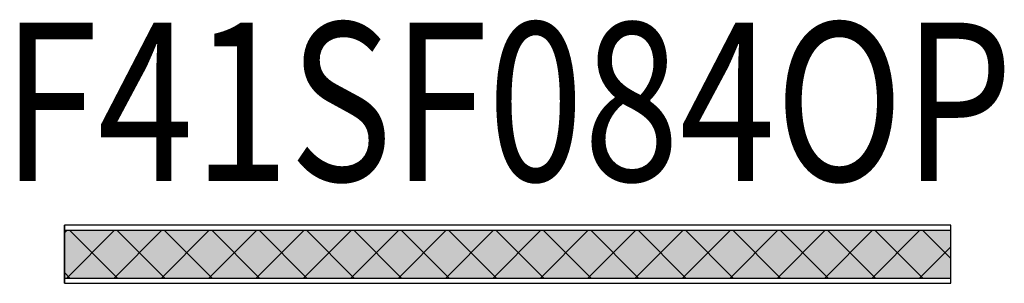
# Model space of a CAD drawing. Units: metres. Extents: x -0.462 to 0.471, y -0.027 to 0.222.
import ezdxf
from ezdxf.enums import TextEntityAlignment as Align

# ---------------------------------------------------------------- set-up
doc = ezdxf.new("R2010")
doc.units = ezdxf.units.M
doc.layers.add('01. LAMP_LLUMINARIES', color=150, linetype='Continuous')
doc.layers.add('02. LAMP_ATRIBUTS', color=132, linetype='Continuous')
doc.styles.add('LAMP_INTERIOR', font='arial.ttf', dxfattribs={"width": 0.8, "height": 0.15})

# ---------------------------------------------------------------- blocks, each defined once
blk = doc.blocks.new('45 840 OP surface')
at = {"layer": '01. LAMP_LLUMINARIES', "transparency": 33554585}
h = blk.add_hatch(color=256, dxfattribs=at)
h.dxf.hatch_style = 1
h.paths.add_polyline_path([(0.42, 0.0225), (-0.42, 0.0225), (-0.42, -0.0225), (0.42, -0.0225)])
at = {"layer": '01. LAMP_LLUMINARIES', "true_color": 0xffffff, "transparency": 33554687}
h = blk.add_hatch(dxfattribs=at)
h.set_pattern_fill('ANSI37', scale=0.01)
h.set_pattern_definition([(45, (-1287.421623, -1087.619798), (-0.0224506403, 0.0224506403), []), (135, (-1287.421623, -1087.619798), (-0.0224506403, -0.0224506403), [])])
h.paths.add_polyline_path([(0.42, -0.0225), (0.42, 0.0225), (-0.42, 0.0225), (-0.42, -0.0225)])
at = {"layer": '01. LAMP_LLUMINARIES'}
for p, q in [((-0.42, -0.0275), (-0.42, 0.0275)), ((0.42, 0.0275), (-0.42, 0.0275)), ((-0.42, 0.0275), (-0.42, -0.0275)), ((0.42, 0.0225), (-0.42, 0.0225)), ((0.42, -0.0275), (0.42, 0.0275)), ((-0.42, -0.0225), (0.42, -0.0225)), ((-0.42, -0.0275), (0.42, -0.0275))]:
    blk.add_line(p, q, dxfattribs=at)
at = {"layer": '02. LAMP_ATRIBUTS', "style": 'LAMP_INTERIOR', "width": 0.8}
blk.add_attdef('F41SF084OP', text='', height=0.15, dxfattribs=at).set_placement((0, 0.0225), align=Align.BOTTOM_CENTER)

msp = doc.modelspace()

# ---------------------------------------------------------------- block references
at = {"layer": '01. LAMP_LLUMINARIES'}
msp.add_blockref('45 840 OP surface', (0, 0), dxfattribs=at).add_auto_attribs({'F41SF084OP': 'F41SF084OP'})

doc.saveas('drawing.dxf')
